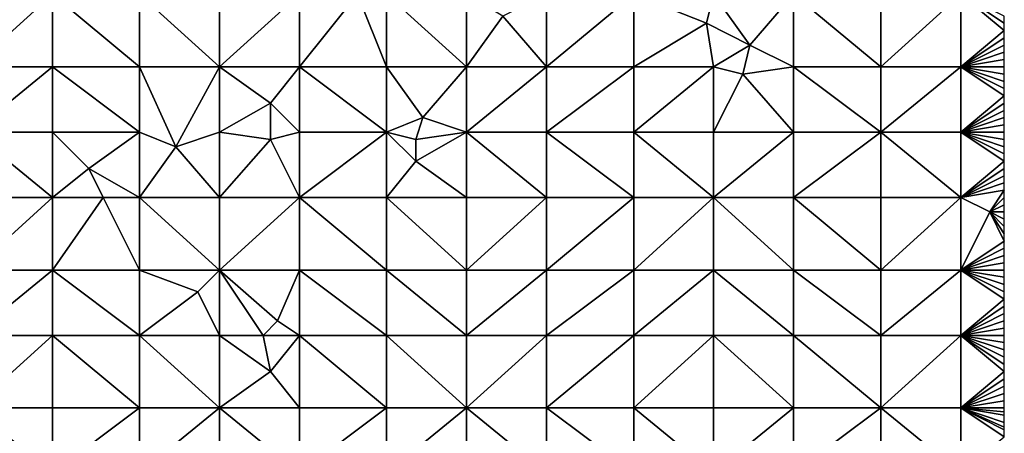
# Model space of a CAD drawing. Units: metres. Extents: x 74375 to 75000, y 350500 to 351000.
# Drawn here: x 74864 to 75000, y 350596 to 350652 of the extents above; entities that cross this region are included whole.
import ezdxf

# ---------------------------------------------------------------- set-up
doc = ezdxf.new("R2010")
doc.units = ezdxf.units.M
doc.layers.add('Terrain', color=15, linetype='Continuous')

msp = doc.modelspace()

# ---------------------------------------------------------------- linework, layer by layer
at = {"layer": 'Terrain'}
for points in [[(74858, 350646, 251.62), (74869, 350646, 251.61), (74869, 350656, 251.56), (74858, 350646, 251.62)], [(74858, 350656, 251.62), (74858, 350646, 251.62), (74869, 350656, 251.56), (74858, 350656, 251.62)], [(74869, 350656, 251.56), (74869, 350646, 251.61), (74881, 350646, 251.6), (74869, 350656, 251.56)], [(74881, 350656, 251.58), (74869, 350656, 251.56), (74881, 350646, 251.6), (74881, 350656, 251.58)], [(74892, 350646, 251.56), (74881, 350656, 251.58), (74881, 350646, 251.6), (74892, 350646, 251.56)], [(74892, 350656, 251.54), (74881, 350656, 251.58), (74892, 350646, 251.56), (74892, 350656, 251.54)], [(74892, 350656, 251.54), (74892, 350646, 251.56), (74903, 350656, 251.61), (74892, 350656, 251.54)], [(74903, 350656, 251.61), (74892, 350646, 251.56), (74903, 350646, 251.61), (74903, 350656, 251.61)], [(74903, 350656, 251.61), (74903, 350646, 251.61), (74911, 350656, 251.73), (74903, 350656, 251.61)], [(74915, 350646, 251.67), (74911, 350656, 251.73), (74903, 350646, 251.61), (74915, 350646, 251.67)], [(74915, 350656, 251.63), (74911, 350656, 251.73), (74915, 350646, 251.67), (74915, 350656, 251.63)], [(74915, 350656, 251.63), (74915, 350646, 251.67), (74926, 350646, 251.61), (74915, 350656, 251.63)], [(74926, 350656, 251.61), (74915, 350656, 251.63), (74926, 350646, 251.61), (74926, 350656, 251.61)], [(74926, 350656, 251.61), (74926, 350646, 251.61), (74931, 350653, 251.55), (74926, 350656, 251.61)], [(74931, 350653, 251.55), (74937, 350646, 251.61), (74937, 350656, 251.7), (74931, 350653, 251.55)], [(74937, 350656, 251.7), (74937, 350646, 251.61), (74949, 350656, 251.61), (74937, 350656, 251.7)], [(74949, 350656, 251.61), (74937, 350646, 251.61), (74949, 350646, 251.63), (74949, 350656, 251.61)], [(74949, 350656, 251.61), (74959, 350652, 251.73), (74960, 350656, 251.64), (74949, 350656, 251.61)], [(74949, 350656, 251.61), (74949, 350646, 251.63), (74959, 350652, 251.73), (74949, 350656, 251.61)], [(74959, 350652, 251.73), (74965, 350649, 251.53), (74960, 350656, 251.64), (74959, 350652, 251.73)], [(74971, 350656, 251.54), (74960, 350656, 251.64), (74965, 350649, 251.53), (74971, 350656, 251.54)], [(74971, 350656, 251.54), (74965, 350649, 251.53), (74971, 350646, 251.55), (74971, 350656, 251.54)], [(74983, 350646, 251.59), (74971, 350656, 251.54), (74971, 350646, 251.55), (74983, 350646, 251.59)], [(74983, 350656, 251.61), (74971, 350656, 251.54), (74983, 350646, 251.59), (74983, 350656, 251.61)], [(74983, 350656, 251.61), (74983, 350646, 251.59), (74994, 350656, 251.62), (74983, 350656, 251.61)], [(74994, 350656, 251.62), (74983, 350646, 251.59), (74994, 350646, 251.63), (74994, 350656, 251.62)], [(74994, 350656, 251.62), (75000, 350651, 251.66), (75000, 350652, 251.66), (74994, 350656, 251.62)], [(74994, 350656, 251.62), (75000, 350652, 251.66), (75000, 350653, 251.66), (74994, 350656, 251.62)], [(74994, 350656, 251.62), (74994, 350646, 251.63), (75000, 350651, 251.66), (74994, 350656, 251.62)], [(74931, 350653, 251.55), (74926, 350646, 251.61), (74937, 350646, 251.61), (74931, 350653, 251.55)], [(74959, 350652, 251.73), (74949, 350646, 251.63), (74960, 350646, 251.57), (74959, 350652, 251.73)], [(74959, 350652, 251.73), (74960, 350646, 251.57), (74965, 350649, 251.53), (74959, 350652, 251.73)], [(75000, 350650, 251.65), (75000, 350651, 251.66), (74994, 350646, 251.63), (75000, 350650, 251.65)], [(75000, 350649, 251.66), (75000, 350650, 251.65), (74994, 350646, 251.63), (75000, 350649, 251.66)], [(74965, 350649, 251.53), (74960, 350646, 251.57), (74964, 350645, 251.48), (74965, 350649, 251.53)], [(74965, 350649, 251.53), (74964, 350645, 251.48), (74971, 350646, 251.55), (74965, 350649, 251.53)], [(75000, 350648, 251.66), (75000, 350649, 251.66), (74994, 350646, 251.63), (75000, 350648, 251.66)], [(75000, 350647, 251.67), (75000, 350648, 251.66), (74994, 350646, 251.63), (75000, 350647, 251.67)], [(75000, 350647, 251.67), (74994, 350646, 251.63), (75000, 350646, 251.68), (75000, 350647, 251.67)], [(74858, 350637, 251.58), (74869, 350637, 251.61), (74869, 350646, 251.61), (74858, 350637, 251.58)], [(74858, 350646, 251.62), (74858, 350637, 251.58), (74869, 350646, 251.61), (74858, 350646, 251.62)], [(74869, 350646, 251.61), (74869, 350637, 251.61), (74881, 350637, 251.63), (74869, 350646, 251.61)], [(74881, 350646, 251.6), (74869, 350646, 251.61), (74881, 350637, 251.63), (74881, 350646, 251.6)], [(74881, 350646, 251.6), (74881, 350637, 251.63), (74886, 350635, 251.53), (74881, 350646, 251.6)], [(74892, 350646, 251.56), (74881, 350646, 251.6), (74886, 350635, 251.53), (74892, 350646, 251.56)], [(74892, 350646, 251.56), (74886, 350635, 251.53), (74892, 350637, 251.62), (74892, 350646, 251.56)], [(74892, 350646, 251.56), (74892, 350637, 251.62), (74899, 350641, 251.72), (74892, 350646, 251.56)], [(74892, 350646, 251.56), (74899, 350641, 251.72), (74903, 350646, 251.61), (74892, 350646, 251.56)], [(74899, 350641, 251.72), (74903, 350637, 251.59), (74903, 350646, 251.61), (74899, 350641, 251.72)], [(74903, 350646, 251.61), (74903, 350637, 251.59), (74915, 350637, 251.72), (74903, 350646, 251.61)], [(74915, 350646, 251.67), (74903, 350646, 251.61), (74915, 350637, 251.72), (74915, 350646, 251.67)], [(74915, 350646, 251.67), (74915, 350637, 251.72), (74920, 350639, 251.56), (74915, 350646, 251.67)], [(74926, 350646, 251.61), (74915, 350646, 251.67), (74920, 350639, 251.56), (74926, 350646, 251.61)], [(74926, 350646, 251.61), (74920, 350639, 251.56), (74926, 350637, 251.64), (74926, 350646, 251.61)], [(74926, 350646, 251.61), (74926, 350637, 251.64), (74937, 350646, 251.61), (74926, 350646, 251.61)], [(74937, 350646, 251.61), (74926, 350637, 251.64), (74937, 350637, 251.59), (74937, 350646, 251.61)], [(74937, 350646, 251.61), (74937, 350637, 251.59), (74949, 350646, 251.63), (74937, 350646, 251.61)], [(74949, 350646, 251.63), (74937, 350637, 251.59), (74949, 350637, 251.55), (74949, 350646, 251.63)], [(74949, 350637, 251.55), (74960, 350637, 251.66), (74960, 350646, 251.57), (74949, 350637, 251.55)], [(74949, 350646, 251.63), (74949, 350637, 251.55), (74960, 350646, 251.57), (74949, 350646, 251.63)], [(74960, 350646, 251.57), (74960, 350637, 251.66), (74964, 350645, 251.48), (74960, 350646, 251.57)], [(74971, 350646, 251.55), (74964, 350645, 251.48), (74971, 350637, 251.71), (74971, 350646, 251.55)], [(74971, 350646, 251.55), (74971, 350637, 251.71), (74983, 350637, 251.66), (74971, 350646, 251.55)], [(74983, 350646, 251.59), (74971, 350646, 251.55), (74983, 350637, 251.66), (74983, 350646, 251.59)], [(74983, 350646, 251.59), (74983, 350637, 251.66), (74994, 350646, 251.63), (74983, 350646, 251.59)], [(74994, 350646, 251.63), (74983, 350637, 251.66), (74994, 350637, 251.61), (74994, 350646, 251.63)], [(74994, 350646, 251.63), (74994, 350637, 251.61), (75000, 350642, 251.71), (74994, 350646, 251.63)], [(74994, 350646, 251.63), (75000, 350642, 251.71), (75000, 350643, 251.71), (74994, 350646, 251.63)], [(74994, 350646, 251.63), (75000, 350643, 251.71), (75000, 350644, 251.71), (74994, 350646, 251.63)], [(74994, 350646, 251.63), (75000, 350644, 251.71), (75000, 350645, 251.7), (74994, 350646, 251.63)], [(74994, 350646, 251.63), (75000, 350645, 251.7), (75000, 350646, 251.68), (74994, 350646, 251.63)], [(74964, 350645, 251.48), (74960, 350637, 251.66), (74971, 350637, 251.71), (74964, 350645, 251.48)], [(75000, 350641, 251.7), (75000, 350642, 251.71), (74994, 350637, 251.61), (75000, 350641, 251.7)], [(74899, 350641, 251.72), (74892, 350637, 251.62), (74899, 350636, 251.72), (74899, 350641, 251.72)], [(74899, 350641, 251.72), (74899, 350636, 251.72), (74903, 350637, 251.59), (74899, 350641, 251.72)], [(75000, 350640, 251.67), (75000, 350641, 251.7), (74994, 350637, 251.61), (75000, 350640, 251.67)], [(74920, 350639, 251.56), (74915, 350637, 251.72), (74919, 350636, 251.47), (74920, 350639, 251.56)], [(74920, 350639, 251.56), (74919, 350636, 251.47), (74926, 350637, 251.64), (74920, 350639, 251.56)], [(75000, 350639, 251.66), (75000, 350640, 251.67), (74994, 350637, 251.61), (75000, 350639, 251.66)], [(75000, 350638, 251.66), (75000, 350639, 251.66), (74994, 350637, 251.61), (75000, 350638, 251.66)], [(75000, 350638, 251.66), (74994, 350637, 251.61), (75000, 350637, 251.66), (75000, 350638, 251.66)], [(74858, 350628, 251.58), (74869, 350628, 251.64), (74858, 350637, 251.58), (74858, 350628, 251.58)], [(74858, 350637, 251.58), (74869, 350628, 251.64), (74869, 350637, 251.61), (74858, 350637, 251.58)], [(74869, 350628, 251.64), (74874, 350632, 251.68), (74869, 350637, 251.61), (74869, 350628, 251.64)], [(74881, 350637, 251.63), (74869, 350637, 251.61), (74874, 350632, 251.68), (74881, 350637, 251.63)], [(74881, 350628, 251.66), (74881, 350637, 251.63), (74874, 350632, 251.68), (74881, 350628, 251.66)], [(74881, 350628, 251.66), (74886, 350635, 251.53), (74881, 350637, 251.63), (74881, 350628, 251.66)], [(74892, 350628, 251.64), (74892, 350637, 251.62), (74886, 350635, 251.53), (74892, 350628, 251.64)], [(74892, 350628, 251.64), (74899, 350636, 251.72), (74892, 350637, 251.62), (74892, 350628, 251.64)], [(74903, 350628, 251.57), (74903, 350637, 251.59), (74899, 350636, 251.72), (74903, 350628, 251.57)], [(74915, 350628, 251.64), (74915, 350637, 251.72), (74903, 350628, 251.57), (74915, 350628, 251.64)], [(74915, 350637, 251.72), (74903, 350637, 251.59), (74903, 350628, 251.57), (74915, 350637, 251.72)], [(74915, 350628, 251.64), (74919, 350633, 251.42), (74915, 350637, 251.72), (74915, 350628, 251.64)], [(74915, 350637, 251.72), (74919, 350633, 251.42), (74919, 350636, 251.47), (74915, 350637, 251.72)], [(74926, 350628, 251.6), (74926, 350637, 251.64), (74919, 350633, 251.42), (74926, 350628, 251.6)], [(74926, 350637, 251.64), (74919, 350636, 251.47), (74919, 350633, 251.42), (74926, 350637, 251.64)], [(74926, 350628, 251.6), (74937, 350628, 251.65), (74926, 350637, 251.64), (74926, 350628, 251.6)], [(74926, 350637, 251.64), (74937, 350628, 251.65), (74937, 350637, 251.59), (74926, 350637, 251.64)], [(74937, 350628, 251.65), (74949, 350628, 251.63), (74937, 350637, 251.59), (74937, 350628, 251.65)], [(74949, 350628, 251.63), (74949, 350637, 251.55), (74937, 350637, 251.59), (74949, 350628, 251.63)], [(74949, 350628, 251.63), (74960, 350628, 251.68), (74949, 350637, 251.55), (74949, 350628, 251.63)], [(74949, 350637, 251.55), (74960, 350628, 251.68), (74960, 350637, 251.66), (74949, 350637, 251.55)], [(74960, 350628, 251.68), (74971, 350637, 251.71), (74960, 350637, 251.66), (74960, 350628, 251.68)], [(74971, 350628, 251.65), (74971, 350637, 251.71), (74960, 350628, 251.68), (74971, 350628, 251.65)], [(74983, 350628, 251.64), (74983, 350637, 251.66), (74971, 350628, 251.65), (74983, 350628, 251.64)], [(74983, 350637, 251.66), (74971, 350637, 251.71), (74971, 350628, 251.65), (74983, 350637, 251.66)], [(74983, 350628, 251.64), (74994, 350628, 251.63), (74983, 350637, 251.66), (74983, 350628, 251.64)], [(74994, 350628, 251.63), (74994, 350637, 251.61), (74983, 350637, 251.66), (74994, 350628, 251.63)], [(74994, 350628, 251.63), (75000, 350633, 251.64), (74994, 350637, 251.61), (74994, 350628, 251.63)], [(74994, 350637, 251.61), (75000, 350633, 251.64), (75000, 350634, 251.65), (74994, 350637, 251.61)], [(74994, 350637, 251.61), (75000, 350634, 251.65), (75000, 350635, 251.66), (74994, 350637, 251.61)], [(74994, 350637, 251.61), (75000, 350635, 251.66), (75000, 350636, 251.66), (74994, 350637, 251.61)], [(74994, 350637, 251.61), (75000, 350636, 251.66), (75000, 350637, 251.66), (74994, 350637, 251.61)], [(74892, 350628, 251.64), (74886, 350635, 251.53), (74881, 350628, 251.66), (74892, 350628, 251.64)], [(74892, 350628, 251.64), (74903, 350628, 251.57), (74899, 350636, 251.72), (74892, 350628, 251.64)], [(74869, 350628, 251.64), (74876, 350628, 251.54), (74874, 350632, 251.68), (74869, 350628, 251.64)], [(74881, 350628, 251.66), (74874, 350632, 251.68), (74876, 350628, 251.54), (74881, 350628, 251.66)], [(74926, 350628, 251.6), (74919, 350633, 251.42), (74915, 350628, 251.64), (74926, 350628, 251.6)], [(74994, 350628, 251.63), (75000, 350632, 251.63), (75000, 350633, 251.64), (74994, 350628, 251.63)], [(74994, 350628, 251.63), (75000, 350631, 251.63), (75000, 350632, 251.63), (74994, 350628, 251.63)], [(74994, 350628, 251.63), (75000, 350630, 251.66), (75000, 350631, 251.63), (74994, 350628, 251.63)], [(74994, 350628, 251.63), (75000, 350629, 251.68), (75000, 350630, 251.66), (74994, 350628, 251.63)], [(74858, 350618, 251.62), (74869, 350618, 251.64), (74869, 350628, 251.64), (74858, 350618, 251.62)], [(74858, 350628, 251.58), (74858, 350618, 251.62), (74869, 350628, 251.64), (74858, 350628, 251.58)], [(74869, 350628, 251.64), (74869, 350618, 251.64), (74876, 350628, 251.54), (74869, 350628, 251.64)], [(74876, 350628, 251.54), (74869, 350618, 251.64), (74881, 350618, 251.64), (74876, 350628, 251.54)], [(74881, 350628, 251.66), (74876, 350628, 251.54), (74881, 350618, 251.64), (74881, 350628, 251.66)], [(74881, 350628, 251.66), (74881, 350618, 251.64), (74892, 350618, 251.66), (74881, 350628, 251.66)], [(74892, 350628, 251.64), (74881, 350628, 251.66), (74892, 350618, 251.66), (74892, 350628, 251.64)], [(74892, 350628, 251.64), (74892, 350618, 251.66), (74903, 350628, 251.57), (74892, 350628, 251.64)], [(74903, 350628, 251.57), (74892, 350618, 251.66), (74903, 350618, 251.51), (74903, 350628, 251.57)], [(74915, 350618, 251.65), (74903, 350628, 251.57), (74903, 350618, 251.51), (74915, 350618, 251.65)], [(74915, 350628, 251.64), (74903, 350628, 251.57), (74915, 350618, 251.65), (74915, 350628, 251.64)], [(74915, 350628, 251.64), (74915, 350618, 251.65), (74926, 350618, 251.58), (74915, 350628, 251.64)], [(74926, 350628, 251.6), (74915, 350628, 251.64), (74926, 350618, 251.58), (74926, 350628, 251.6)], [(74926, 350628, 251.6), (74926, 350618, 251.58), (74937, 350628, 251.65), (74926, 350628, 251.6)], [(74937, 350628, 251.65), (74926, 350618, 251.58), (74937, 350618, 251.63), (74937, 350628, 251.65)], [(74937, 350628, 251.65), (74937, 350618, 251.63), (74949, 350628, 251.63), (74937, 350628, 251.65)], [(74949, 350628, 251.63), (74937, 350618, 251.63), (74949, 350618, 251.7), (74949, 350628, 251.63)], [(74949, 350618, 251.7), (74960, 350618, 251.59), (74960, 350628, 251.68), (74949, 350618, 251.7)], [(74949, 350628, 251.63), (74949, 350618, 251.7), (74960, 350628, 251.68), (74949, 350628, 251.63)], [(74960, 350628, 251.68), (74960, 350618, 251.59), (74971, 350618, 251.61), (74960, 350628, 251.68)], [(74971, 350628, 251.65), (74960, 350628, 251.68), (74971, 350618, 251.61), (74971, 350628, 251.65)], [(74971, 350628, 251.65), (74971, 350618, 251.61), (74983, 350618, 251.61), (74971, 350628, 251.65)], [(74983, 350628, 251.64), (74971, 350628, 251.65), (74983, 350618, 251.61), (74983, 350628, 251.64)], [(74983, 350628, 251.64), (74983, 350618, 251.61), (74994, 350628, 251.63), (74983, 350628, 251.64)], [(74994, 350628, 251.63), (74983, 350618, 251.61), (74994, 350618, 251.54), (74994, 350628, 251.63)], [(74994, 350628, 251.63), (74998, 350626, 251.71), (75000, 350629, 251.68), (74994, 350628, 251.63)], [(74994, 350628, 251.63), (74994, 350618, 251.54), (74998, 350626, 251.71), (74994, 350628, 251.63)], [(74998, 350626, 251.71), (75000, 350628, 251.71), (75000, 350629, 251.68), (74998, 350626, 251.71)], [(74998, 350626, 251.71), (75000, 350627, 251.72), (75000, 350628, 251.71), (74998, 350626, 251.71)], [(74998, 350626, 251.71), (75000, 350626, 251.73), (75000, 350627, 251.72), (74998, 350626, 251.71)], [(74998, 350626, 251.71), (74994, 350618, 251.54), (75000, 350622, 251.68), (74998, 350626, 251.71)], [(74998, 350626, 251.71), (75000, 350622, 251.68), (75000, 350623, 251.71), (74998, 350626, 251.71)], [(74998, 350626, 251.71), (75000, 350623, 251.71), (75000, 350624, 251.73), (74998, 350626, 251.71)], [(74998, 350626, 251.71), (75000, 350624, 251.73), (75000, 350625, 251.73), (74998, 350626, 251.71)], [(74998, 350626, 251.71), (75000, 350625, 251.73), (75000, 350626, 251.73), (74998, 350626, 251.71)], [(75000, 350621, 251.65), (75000, 350622, 251.68), (74994, 350618, 251.54), (75000, 350621, 251.65)], [(75000, 350620, 251.66), (75000, 350621, 251.65), (74994, 350618, 251.54), (75000, 350620, 251.66)], [(75000, 350619, 251.64), (75000, 350620, 251.66), (74994, 350618, 251.54), (75000, 350619, 251.64)], [(75000, 350619, 251.64), (74994, 350618, 251.54), (75000, 350618, 251.63), (75000, 350619, 251.64)], [(74858, 350609, 251.64), (74869, 350609, 251.57), (74869, 350618, 251.64), (74858, 350609, 251.64)], [(74858, 350618, 251.62), (74858, 350609, 251.64), (74869, 350618, 251.64), (74858, 350618, 251.62)], [(74869, 350618, 251.64), (74869, 350609, 251.57), (74881, 350609, 251.57), (74869, 350618, 251.64)], [(74881, 350618, 251.64), (74869, 350618, 251.64), (74881, 350609, 251.57), (74881, 350618, 251.64)], [(74881, 350618, 251.64), (74881, 350609, 251.57), (74889, 350615, 251.78), (74881, 350618, 251.64)], [(74892, 350618, 251.66), (74881, 350618, 251.64), (74889, 350615, 251.78), (74892, 350618, 251.66)], [(74892, 350618, 251.66), (74889, 350615, 251.78), (74892, 350609, 251.71), (74892, 350618, 251.66)], [(74892, 350618, 251.66), (74892, 350609, 251.71), (74898, 350609, 251.59), (74892, 350618, 251.66)], [(74892, 350618, 251.66), (74898, 350609, 251.59), (74900, 350611, 251.55), (74892, 350618, 251.66)], [(74892, 350618, 251.66), (74900, 350611, 251.55), (74903, 350618, 251.51), (74892, 350618, 251.66)], [(74900, 350611, 251.55), (74903, 350609, 251.68), (74903, 350618, 251.51), (74900, 350611, 251.55)], [(74915, 350609, 251.62), (74903, 350618, 251.51), (74903, 350609, 251.68), (74915, 350609, 251.62)], [(74915, 350618, 251.65), (74903, 350618, 251.51), (74915, 350609, 251.62), (74915, 350618, 251.65)], [(74915, 350618, 251.65), (74915, 350609, 251.62), (74926, 350609, 251.61), (74915, 350618, 251.65)], [(74926, 350618, 251.58), (74915, 350618, 251.65), (74926, 350609, 251.61), (74926, 350618, 251.58)], [(74926, 350609, 251.61), (74937, 350609, 251.61), (74937, 350618, 251.63), (74926, 350609, 251.61)], [(74926, 350618, 251.58), (74926, 350609, 251.61), (74937, 350618, 251.63), (74926, 350618, 251.58)], [(74937, 350618, 251.63), (74937, 350609, 251.61), (74949, 350618, 251.7), (74937, 350618, 251.63)], [(74949, 350618, 251.7), (74937, 350609, 251.61), (74949, 350609, 251.62), (74949, 350618, 251.7)], [(74949, 350609, 251.62), (74960, 350609, 251.59), (74960, 350618, 251.59), (74949, 350609, 251.62)], [(74949, 350618, 251.7), (74949, 350609, 251.62), (74960, 350618, 251.59), (74949, 350618, 251.7)], [(74960, 350618, 251.59), (74960, 350609, 251.59), (74971, 350609, 251.56), (74960, 350618, 251.59)], [(74971, 350618, 251.61), (74960, 350618, 251.59), (74971, 350609, 251.56), (74971, 350618, 251.61)], [(74983, 350609, 251.57), (74971, 350618, 251.61), (74971, 350609, 251.56), (74983, 350609, 251.57)], [(74983, 350618, 251.61), (74971, 350618, 251.61), (74983, 350609, 251.57), (74983, 350618, 251.61)], [(74983, 350618, 251.61), (74983, 350609, 251.57), (74994, 350618, 251.54), (74983, 350618, 251.61)], [(74994, 350618, 251.54), (74983, 350609, 251.57), (74994, 350609, 251.61), (74994, 350618, 251.54)], [(74994, 350618, 251.54), (74994, 350609, 251.61), (75000, 350614, 251.61), (74994, 350618, 251.54)], [(74994, 350618, 251.54), (75000, 350614, 251.61), (75000, 350615, 251.61), (74994, 350618, 251.54)], [(74994, 350618, 251.54), (75000, 350615, 251.61), (75000, 350616, 251.61), (74994, 350618, 251.54)], [(74994, 350618, 251.54), (75000, 350616, 251.61), (75000, 350617, 251.61), (74994, 350618, 251.54)], [(74994, 350618, 251.54), (75000, 350617, 251.61), (75000, 350618, 251.63), (74994, 350618, 251.54)], [(74892, 350609, 251.71), (74889, 350615, 251.78), (74881, 350609, 251.57), (74892, 350609, 251.71)], [(75000, 350613, 251.61), (75000, 350614, 251.61), (74994, 350609, 251.61), (75000, 350613, 251.61)], [(75000, 350612, 251.61), (75000, 350613, 251.61), (74994, 350609, 251.61), (75000, 350612, 251.61)], [(75000, 350611, 251.61), (75000, 350612, 251.61), (74994, 350609, 251.61), (75000, 350611, 251.61)], [(74900, 350611, 251.55), (74898, 350609, 251.59), (74903, 350609, 251.68), (74900, 350611, 251.55)], [(75000, 350610, 251.62), (75000, 350611, 251.61), (74994, 350609, 251.61), (75000, 350610, 251.62)], [(74858, 350609, 251.64), (74858, 350599, 251.62), (74869, 350609, 251.57), (74858, 350609, 251.64)], [(74869, 350609, 251.57), (74858, 350599, 251.62), (74869, 350599, 251.64), (74869, 350609, 251.57)], [(74869, 350609, 251.57), (74869, 350599, 251.64), (74881, 350599, 251.55), (74869, 350609, 251.57)], [(74881, 350609, 251.57), (74869, 350609, 251.57), (74881, 350599, 251.55), (74881, 350609, 251.57)], [(74881, 350609, 251.57), (74881, 350599, 251.55), (74892, 350599, 251.64), (74881, 350609, 251.57)], [(74892, 350609, 251.71), (74881, 350609, 251.57), (74892, 350599, 251.64), (74892, 350609, 251.71)], [(74892, 350609, 251.71), (74892, 350599, 251.64), (74899, 350604, 251.51), (74892, 350609, 251.71)], [(74892, 350609, 251.71), (74899, 350604, 251.51), (74898, 350609, 251.59), (74892, 350609, 251.71)], [(74898, 350609, 251.59), (74899, 350604, 251.51), (74903, 350609, 251.68), (74898, 350609, 251.59)], [(74899, 350604, 251.51), (74903, 350599, 251.64), (74903, 350609, 251.68), (74899, 350604, 251.51)], [(74903, 350609, 251.68), (74903, 350599, 251.64), (74915, 350599, 251.68), (74903, 350609, 251.68)], [(74915, 350609, 251.62), (74903, 350609, 251.68), (74915, 350599, 251.68), (74915, 350609, 251.62)], [(74915, 350609, 251.62), (74915, 350599, 251.68), (74926, 350599, 251.65), (74915, 350609, 251.62)], [(74926, 350609, 251.61), (74915, 350609, 251.62), (74926, 350599, 251.65), (74926, 350609, 251.61)], [(74926, 350609, 251.61), (74926, 350599, 251.65), (74937, 350609, 251.61), (74926, 350609, 251.61)], [(74937, 350609, 251.61), (74926, 350599, 251.65), (74937, 350599, 251.63), (74937, 350609, 251.61)], [(74937, 350609, 251.61), (74937, 350599, 251.63), (74949, 350609, 251.62), (74937, 350609, 251.61)], [(74949, 350609, 251.62), (74937, 350599, 251.63), (74949, 350599, 251.63), (74949, 350609, 251.62)], [(74949, 350609, 251.62), (74949, 350599, 251.63), (74960, 350609, 251.59), (74949, 350609, 251.62)], [(74960, 350609, 251.59), (74949, 350599, 251.63), (74960, 350599, 251.61), (74960, 350609, 251.59)], [(74960, 350609, 251.59), (74960, 350599, 251.61), (74971, 350599, 251.59), (74960, 350609, 251.59)], [(74971, 350609, 251.56), (74960, 350609, 251.59), (74971, 350599, 251.59), (74971, 350609, 251.56)], [(74971, 350609, 251.56), (74971, 350599, 251.59), (74983, 350599, 251.61), (74971, 350609, 251.56)], [(74983, 350609, 251.57), (74971, 350609, 251.56), (74983, 350599, 251.61), (74983, 350609, 251.57)], [(74983, 350609, 251.57), (74983, 350599, 251.61), (74994, 350609, 251.61), (74983, 350609, 251.57)], [(74994, 350609, 251.61), (74983, 350599, 251.61), (74994, 350599, 251.63), (74994, 350609, 251.61)], [(75000, 350610, 251.62), (74994, 350609, 251.61), (75000, 350609, 251.62), (75000, 350610, 251.62)], [(74994, 350609, 251.61), (74994, 350599, 251.63), (75000, 350604, 251.62), (74994, 350609, 251.61)], [(74994, 350609, 251.61), (75000, 350604, 251.62), (75000, 350605, 251.63), (74994, 350609, 251.61)], [(74994, 350609, 251.61), (75000, 350605, 251.63), (75000, 350606, 251.63), (74994, 350609, 251.61)], [(74994, 350609, 251.61), (75000, 350606, 251.63), (75000, 350607, 251.63), (74994, 350609, 251.61)], [(74994, 350609, 251.61), (75000, 350607, 251.63), (75000, 350608, 251.62), (74994, 350609, 251.61)], [(74994, 350609, 251.61), (75000, 350608, 251.62), (75000, 350609, 251.62), (74994, 350609, 251.61)], [(74899, 350604, 251.51), (74892, 350599, 251.64), (74903, 350599, 251.64), (74899, 350604, 251.51)], [(75000, 350603, 251.62), (75000, 350604, 251.62), (74994, 350599, 251.63), (75000, 350603, 251.62)], [(75000, 350602, 251.62), (75000, 350603, 251.62), (74994, 350599, 251.63), (75000, 350602, 251.62)], [(75000, 350601, 251.62), (75000, 350602, 251.62), (74994, 350599, 251.63), (75000, 350601, 251.62)], [(75000, 350600, 251.62), (75000, 350601, 251.62), (74994, 350599, 251.63), (75000, 350600, 251.62)], [(75000, 350600, 251.62), (74994, 350599, 251.63), (75000, 350599, 251.62), (75000, 350600, 251.62)], [(74858, 350590, 251.71), (74869, 350590, 251.62), (74858, 350599, 251.62), (74858, 350590, 251.71)], [(74858, 350599, 251.62), (74869, 350590, 251.62), (74869, 350599, 251.64), (74858, 350599, 251.62)], [(74869, 350590, 251.62), (74881, 350599, 251.55), (74869, 350599, 251.64), (74869, 350590, 251.62)], [(74881, 350590, 251.54), (74881, 350599, 251.55), (74869, 350590, 251.62), (74881, 350590, 251.54)], [(74892, 350590, 251.62), (74892, 350599, 251.64), (74881, 350590, 251.54), (74892, 350590, 251.62)], [(74892, 350599, 251.64), (74881, 350599, 251.55), (74881, 350590, 251.54), (74892, 350599, 251.64)], [(74892, 350590, 251.62), (74903, 350590, 251.71), (74892, 350599, 251.64), (74892, 350590, 251.62)], [(74903, 350590, 251.71), (74903, 350599, 251.64), (74892, 350599, 251.64), (74903, 350590, 251.71)], [(74915, 350590, 251.63), (74915, 350599, 251.68), (74903, 350590, 251.71), (74915, 350590, 251.63)], [(74915, 350599, 251.68), (74903, 350599, 251.64), (74903, 350590, 251.71), (74915, 350599, 251.68)], [(74915, 350590, 251.63), (74926, 350599, 251.65), (74915, 350599, 251.68), (74915, 350590, 251.63)], [(74926, 350590, 251.61), (74926, 350599, 251.65), (74915, 350590, 251.63), (74926, 350590, 251.61)], [(74926, 350590, 251.61), (74937, 350590, 251.62), (74926, 350599, 251.65), (74926, 350590, 251.61)], [(74926, 350599, 251.65), (74937, 350590, 251.62), (74937, 350599, 251.63), (74926, 350599, 251.65)], [(74937, 350590, 251.62), (74949, 350590, 251.66), (74937, 350599, 251.63), (74937, 350590, 251.62)], [(74949, 350590, 251.66), (74949, 350599, 251.63), (74937, 350599, 251.63), (74949, 350590, 251.66)], [(74949, 350590, 251.66), (74960, 350590, 251.64), (74949, 350599, 251.63), (74949, 350590, 251.66)], [(74949, 350599, 251.63), (74960, 350590, 251.64), (74960, 350599, 251.61), (74949, 350599, 251.63)], [(74960, 350590, 251.64), (74971, 350599, 251.59), (74960, 350599, 251.61), (74960, 350590, 251.64)], [(74971, 350590, 251.62), (74971, 350599, 251.59), (74960, 350590, 251.64), (74971, 350590, 251.62)], [(74983, 350590, 251.65), (74983, 350599, 251.61), (74971, 350590, 251.62), (74983, 350590, 251.65)], [(74983, 350599, 251.61), (74971, 350599, 251.59), (74971, 350590, 251.62), (74983, 350599, 251.61)], [(74983, 350590, 251.65), (74994, 350590, 251.68), (74983, 350599, 251.61), (74983, 350590, 251.65)], [(74994, 350590, 251.68), (74994, 350599, 251.63), (74983, 350599, 251.61), (74994, 350590, 251.68)], [(74994, 350590, 251.68), (75000, 350595, 251.64), (74994, 350599, 251.63), (74994, 350590, 251.68)], [(74994, 350599, 251.63), (75000, 350595, 251.64), (75000, 350596, 251.64), (74994, 350599, 251.63)], [(74994, 350599, 251.63), (75000, 350596, 251.64), (75000, 350596.333, 251.637), (74994, 350599, 251.63)], [(74994, 350599, 251.63), (75000, 350596.333, 251.637), (75000, 350597, 251.63), (74994, 350599, 251.63)], [(74994, 350599, 251.63), (75000, 350597, 251.63), (75000, 350598, 251.63), (74994, 350599, 251.63)], [(74994, 350599, 251.63), (75000, 350598, 251.63), (75000, 350598.444, 251.626), (74994, 350599, 251.63)], [(74994, 350599, 251.63), (75000, 350598.444, 251.626), (75000, 350599, 251.62), (74994, 350599, 251.63)]]:
    msp.add_3dface(points, dxfattribs=at)

doc.saveas('drawing.dxf')
